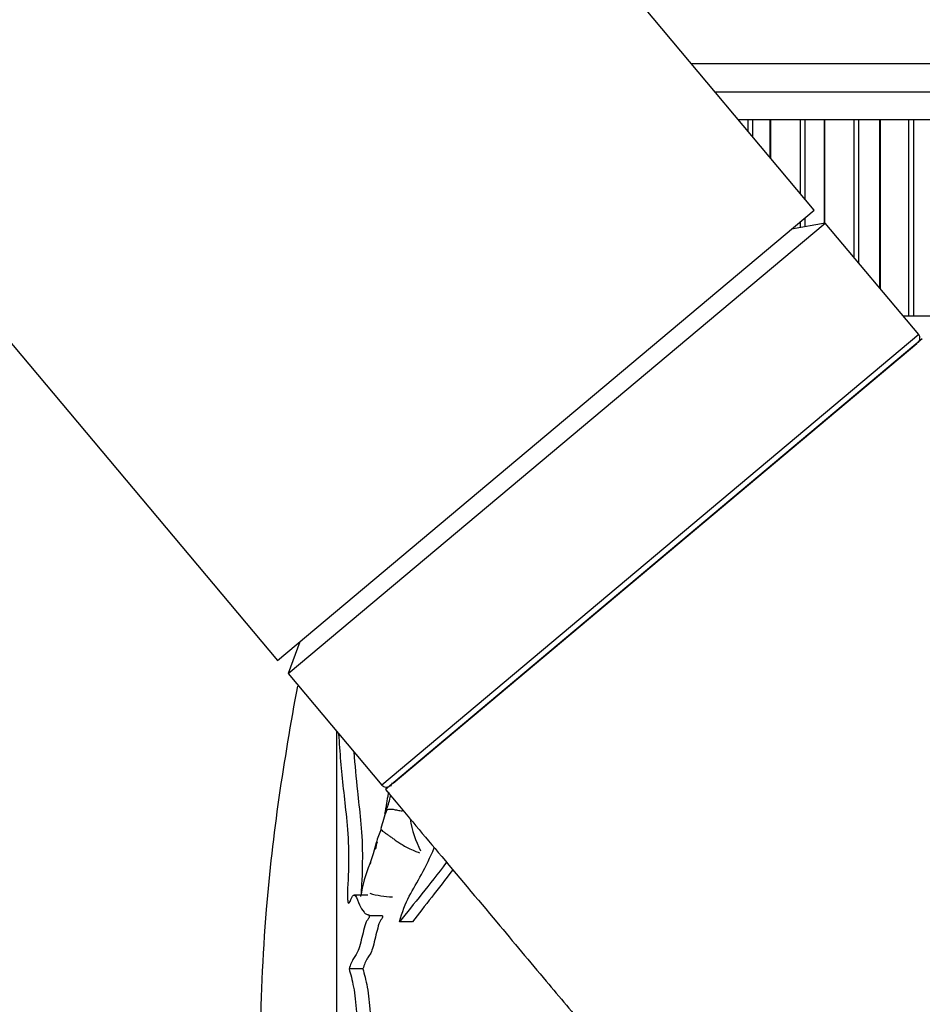
# Model space of a CAD drawing. Units: millimetres. Extents: x -503 to 2013, y 0 to 1963.
# Drawn here: x 191 to 223, y 1254 to 1289 of the extents above; entities that cross this region are included whole.
import ezdxf
from ezdxf import colors
from ezdxf.entities.mleader import LeaderData, LeaderLine
from ezdxf.math import Vec2, Vec3

# ---------------------------------------------------------------- set-up
doc = ezdxf.new("R2010")
doc.units = ezdxf.units.MM
doc.layers.add('DV4_Défaut', color=7, linetype='Continuous')
doc.layers.add('Défaut', color=7, linetype='Continuous')

# ---------------------------------------------------------------- blocks, each defined once
blk = doc.blocks.new('_DOT')
at = {"color": 0}
blk.add_line((0, 0), (-1, 0), dxfattribs=at)
at = {"color": 0, "const_width": 0.333}
blk.add_lwpolyline([(-0.1665, 0, 1), (0.1665, 0, 1)], format="xyb", close=True, dxfattribs=at)
blk = doc.blocks.new('SE3')
at = {"layer": 'DV4_Défaut', "color": 7, "linetype": 'Continuous'}
for p, q in [((219.297, 1282.457), (142.163, 1374.382)), ((123.012, 1358.312), (200.146, 1266.387)), ((214.915, 1287.68), (251.758, 1287.68)), ((215.754, 1286.68), (253.258, 1286.68)), ((216.934, 1285.68), (216.593, 1285.68)), ((217.096, 1285.68), (216.934, 1285.68)), ((216.934, 1285.68), (216.934, 1285.273)), ((217.716, 1285.68), (217.096, 1285.68)), ((217.096, 1285.68), (217.096, 1285.08)), ((217.735, 1285.68), (217.716, 1285.68)), ((217.716, 1285.68), (217.716, 1284.341)), ((218.793, 1285.68), (217.735, 1285.68)), ((217.735, 1285.68), (217.735, 1284.319)), ((218.961, 1285.68), (218.793, 1285.68)), ((218.793, 1285.68), (218.793, 1283.058)), ((219.647, 1285.68), (218.961, 1285.68)), ((218.961, 1285.68), (218.961, 1282.858)), ((219.666, 1285.68), (219.647, 1285.68)), ((219.647, 1285.68), (219.647, 1281.985)), ((220.706, 1285.68), (219.666, 1285.68)), ((219.666, 1285.68), (219.666, 1281.989)), ((220.878, 1285.68), (220.706, 1285.68)), ((220.706, 1285.68), (220.706, 1280.778)), ((221.626, 1285.68), (220.878, 1285.68)), ((220.878, 1285.68), (220.878, 1280.573)), ((221.646, 1285.68), (221.626, 1285.68)), ((221.626, 1285.68), (221.626, 1279.682)), ((222.662, 1285.68), (221.646, 1285.68)), ((221.646, 1285.68), (221.646, 1279.658)), ((222.837, 1285.68), (222.662, 1285.68)), ((222.662, 1285.68), (222.662, 1278.68)), ((223.642, 1285.68), (222.837, 1285.68)), ((222.837, 1285.68), (222.837, 1278.68)), ((200.146, 1266.387), (219.297, 1282.457)), ((218.961, 1282.174), (218.961, 1281.864)), ((200.536, 1265.923), (219.687, 1281.992)), ((219.687, 1281.992), (218.493, 1281.782)), ((218.793, 1282.034), (218.793, 1281.835)), ((223.026, 1278.014), (219.687, 1281.992)), ((222.467, 1278.68), (222.662, 1278.68)), ((222.662, 1278.68), (222.837, 1278.68)), ((222.837, 1278.68), (223.642, 1278.68)), ((223.026, 1278.014), (203.874, 1261.944)), ((223.154, 1277.861), (204.003, 1261.791)), ((204.273, 1262.017), (222.96, 1277.698)), ((200.951, 1267.062), (200.536, 1265.923)), ((200.536, 1265.923), (203.874, 1261.944)), ((202.258, 1263.871), (202.258, 1252.43)), ((203.671, 1259.892), (203.567, 1259.497)), ((203.567, 1259.497), (203.447, 1259.138)), ((203.379, 1258.025), (202.886, 1258.025)), ((203.9, 1257.288), (203.423, 1257.288)), ((204.963, 1257.069), (204.507, 1257.069)), ((203.195, 1255.393), (202.704, 1255.393))]:
    blk.add_line(p, q, dxfattribs=at)
for centre, radius, start, end in [((222.872, 1277.885), 0.2, 310, 40), ((204.028, 1262.073), 0.2, 220, 310), ((213.457, 1257.867), 9.942, 161.352, 165.2478), ((200.487, 1261.466), 3.544, 350.0495, 351.7172), ((206.048, 1260.628), 2.085, 168.6835, 170.2159), ((208.288, 1261.23), 3.439, 188.3005, 208.1877), ((217.862, 1255.201), 14.946, 159.725, 161.7126), ((200.089, 1260.666), 3.698, 344.2316, 348.4558), ((207.82, 1257.271), 4.755, 156.8852, 171.491), ((205.267, 1258.593), 1.893, 161.4077, 163.3257), ((204.373, 1261.257), 3.3, 253.623, 267.8231)]:
    blk.add_arc(centre, radius, start, end, dxfattribs=at)
for points, knots in [([(199.546, 1247.51), (199.516, 1250.85), (199.464, 1256.879), (200.386, 1262.836), (200.872, 1265.479)], [0, 0, 0, 0, 0.55411, 1, 1, 1, 1]), ([(202.329, 1263.772), (202.369, 1263.119), (202.427, 1262.479), (202.533, 1261.481), (202.573, 1261.149), (202.647, 1260.426), (202.68, 1260.017), (202.687, 1259.365), (202.685, 1259.147), (202.678, 1258.825), (202.675, 1258.719), (202.666, 1258.509), (202.657, 1258.408), (202.645, 1258.202), (202.645, 1258.093), (202.65, 1257.932), (202.65, 1257.877), (202.658, 1257.775), (202.668, 1257.747), (202.718, 1257.718), (202.756, 1257.856), (202.839, 1258.016), (202.889, 1258.055), (202.986, 1257.943), (203.028, 1257.785), (203.125, 1257.574), (203.178, 1257.483), (203.266, 1257.383), (203.296, 1257.359), (203.344, 1257.338), (203.36, 1257.333), (203.393, 1257.331), (203.412, 1257.33), (203.423, 1257.288)], [0, 0, 0, 0, 0.249213, 0.249213, 0.374344, 0.374344, 0.499475, 0.499475, 0.562041, 0.562041, 0.593324, 0.593324, 0.624607, 0.624607, 0.655889, 0.655889, 0.671531, 0.671531, 0.687172, 0.687172, 0.749738, 0.749738, 0.812303, 0.812303, 0.874869, 0.874869, 0.937434, 0.937434, 0.968717, 0.968717, 0.984359, 0.984359, 1, 1, 1, 1]), ([(202.872, 1263.129), (202.908, 1262.668), (202.951, 1262.208), (203.037, 1261.399), (203.076, 1261.064), (203.147, 1260.329), (203.176, 1259.914), (203.178, 1259.269), (203.175, 1259.055), (203.167, 1258.736), (203.164, 1258.628), (203.152, 1258.423), (203.143, 1258.327), (203.138, 1258.18), (203.137, 1258.139), (203.138, 1258.098)], [0, 0, 0, 0, 0.312826, 0.312826, 0.534846, 0.534846, 0.756866, 0.756866, 0.867876, 0.867876, 0.923381, 0.923381, 0.978886, 0.978886, 1, 1, 1, 1]), ([(204.192, 1261.905), (204.206, 1261.943), (204.221, 1261.983), (204.237, 1262.022), (204.238, 1262.024)], [0, 0, 0, 0, 0.965517, 1, 1, 1, 1]), ([(203.994, 1260.956), (204.001, 1260.999), (204.021, 1261.114), (204.046, 1261.281), (204.07, 1261.443), (204.098, 1261.586), (204.12, 1261.674), (204.13, 1261.713)], [0, 0, 0, 0, 0.208202, 0.416404, 0.624607, 0.832809, 1, 1, 1, 1]), ([(204.003, 1261.791), (204.693, 1260.969), (205.921, 1259.505), (207.873, 1257.179), (209.628, 1255.087), (211.068, 1253.372), (212.176, 1252.051), (212.932, 1251.15), (213.431, 1250.555), (213.778, 1250.141), (214.148, 1249.703), (214.51, 1249.259), (214.859, 1248.878), (215.084, 1248.527), (215.168, 1247.998), (214.85, 1247.312), (214.411, 1246.013), (213.666, 1244.026), (213.12, 1242.507), (212.758, 1241.51)], [0, 0, 0, 0, 0.118456, 0.25015, 0.361139, 0.451782, 0.521781, 0.570556, 0.594589, 0.616102, 0.636109, 0.664271, 0.685642, 0.698884, 0.714352, 0.74822, 0.787425, 0.882838, 1, 1, 1, 1]), ([(204.038, 1261.046), (204.048, 1261.075), (204.073, 1261.149), (204.118, 1261.302), (204.158, 1261.446), (204.183, 1261.545), (204.187, 1261.561)], [0, 0, 0, 0, 0.1822, 0.456032, 0.912861, 1, 1, 1, 1]), ([(203.994, 1260.956), (203.98, 1260.92), (203.985, 1260.978), (204.014, 1261.024), (204.034, 1261.043), (204.038, 1261.046)], [0, 0, 0, 0, 0.456305, 0.91261, 1, 1, 1, 1]), ([(204.038, 1261.046), (204.052, 1261.058), (204.089, 1261.081), (204.157, 1261.097), (204.232, 1261.095), (204.31, 1261.08), (204.391, 1261.061), (204.475, 1261.043), (204.55, 1261.035), (204.598, 1261.032), (204.615, 1261.031)], [0, 0, 0, 0, 0.10935, 0.244603, 0.379856, 0.51511, 0.650363, 0.785616, 0.920869, 1, 1, 1, 1]), ([(203.843, 1260.398), (203.842, 1260.394), (203.839, 1260.375), (203.863, 1260.336), (203.939, 1260.276), (204.032, 1260.212), (204.132, 1260.143), (204.238, 1260.067), (204.351, 1259.986), (204.479, 1259.899), (204.631, 1259.802), (204.816, 1259.694), (205.016, 1259.608), (205.153, 1259.561), (205.215, 1259.538)], [0, 0, 0, 0, 0.023997, 0.115323, 0.206649, 0.297974, 0.3893, 0.480626, 0.571952, 0.663277, 0.754603, 0.845929, 0.937255, 1, 1, 1, 1]), ([(204.507, 1257.069), (204.597, 1257.418), (204.712, 1257.722), (204.99, 1258.249), (205.143, 1258.492), (205.446, 1259.056), (205.597, 1259.373), (205.741, 1259.708)], [0, 0, 0, 0, 0.325275, 0.325275, 0.65055, 0.65055, 1, 1, 1, 1]), ([(203.423, 1257.288), (203.428, 1257.254), (203.415, 1257.224), (203.396, 1257.185), (203.385, 1257.17), (203.355, 1257.129), (203.334, 1257.104), (203.28, 1256.99), (203.252, 1256.872), (203.194, 1256.653), (203.164, 1256.547), (203.113, 1256.312), (203.086, 1256.199), (202.994, 1255.938), (202.927, 1255.854), (202.803, 1255.683), (202.753, 1255.526), (202.704, 1255.393)], [0, 0, 0, 0, 0.03125, 0.03125, 0.0625, 0.0625, 0.125, 0.125, 0.25, 0.25, 0.375, 0.375, 0.5, 0.5, 0.75, 0.75, 1, 1, 1, 1]), ([(203.9, 1257.288), (203.905, 1257.254), (203.892, 1257.224), (203.874, 1257.186), (203.864, 1257.171), (203.834, 1257.129), (203.814, 1257.105), (203.76, 1256.993), (203.733, 1256.875), (203.677, 1256.659), (203.648, 1256.555), (203.599, 1256.324), (203.573, 1256.21), (203.485, 1255.95), (203.417, 1255.857), (203.294, 1255.686), (203.244, 1255.528), (203.195, 1255.393)], [0, 0, 0, 0, 0.03125, 0.03125, 0.0625, 0.0625, 0.125, 0.125, 0.25, 0.25, 0.375, 0.375, 0.5, 0.5, 0.75, 0.75, 1, 1, 1, 1]), ([(202.704, 1255.393), (202.758, 1255.21), (202.813, 1255.001), (202.911, 1254.482), (202.948, 1254.176), (203.013, 1253.184), (202.986, 1252.482), (202.935, 1251.127), (202.924, 1250.44), (202.884, 1249.079), (202.85, 1248.411), (202.734, 1246.455), (202.646, 1245.181), (202.525, 1243.301), (202.485, 1242.678), (202.408, 1241.472), (202.371, 1240.887), (202.336, 1240.358)], [0, 0, 0, 0, 0.0625, 0.0625, 0.125, 0.125, 0.25, 0.25, 0.375, 0.375, 0.5, 0.5, 0.75, 0.75, 0.875, 0.875, 1, 1, 1, 1]), ([(203.195, 1255.393), (203.249, 1255.209), (203.303, 1254.998), (203.399, 1254.475), (203.435, 1254.167), (203.498, 1253.184), (203.472, 1252.489), (203.422, 1251.145), (203.411, 1250.463), (203.373, 1249.114), (203.341, 1248.453), (203.227, 1246.49), (203.139, 1245.201), (203.021, 1243.315), (202.982, 1242.695), (202.906, 1241.49), (202.869, 1240.901), (202.835, 1240.358)], [0, 0, 0, 0, 0.0625, 0.0625, 0.125, 0.125, 0.25, 0.25, 0.375, 0.375, 0.5, 0.5, 0.75, 0.75, 0.875, 0.875, 1, 1, 1, 1])]:
    blk.add_open_spline(points, degree=3, knots=knots, dxfattribs=at)
for points in [[(203.671, 1259.89), (203.668, 1259.874), (203.669, 1259.858), (203.672, 1259.84)], [(203.578, 1259.537), (203.574, 1259.524), (203.57, 1259.511), (203.567, 1259.497)], [(206.173, 1259.183), (205.574, 1258.395), (205.008, 1257.708), (204.507, 1257.069)], [(206.398, 1258.919), (205.887, 1258.243), (205.4, 1257.638), (204.963, 1257.069)]]:
    blk.add_open_spline(points, degree=3, dxfattribs=at)

msp = doc.modelspace()

# ---------------------------------------------------------------- block references
at = {"layer": 'Défaut'}
msp.add_blockref('SE3', (0, 0), dxfattribs=at)

# ---------------------------------------------------------------- leaders
at = {"layer": 'Défaut', "color": 7, "linetype": 'Continuous'}
ml = msp.add_multileader_mtext('Standard', dxfattribs=at)
ml.set_content('{\\pxsm0.9;\\fSolid Edge ISO|b1||i0||c0|p34;\\W1.;05/07/2023\\P}', color=256)
ml.set_leader_properties()
ml.set_arrow_properties(name='DOT')
ml.build(insert=Vec2(0, 0))
ml.multileader.update_dxf_attribs({"leader_type": 0, "dogleg_length": 0, "arrow_head_size": 12})
ctx = ml.context
ctx.base_point, ctx.char_height, ctx.arrow_head_size, ctx.landing_gap_size = Vec3(1309.622, 1953.799), 12, 12, 4.2
notes = []
notes.append((ctx, [(0, (0, 0, 0), (0, 0), (1, 0), 1, [])]))
ctx.mtext.insert = Vec3(1311.622, 1959.919)
for ctx, leaders in notes:
    for number, flags, end, landing, length, lines in leaders:
        leader = LeaderData()
        leader.index, (leader.has_last_leader_line, leader.has_dogleg_vector, leader.attachment_direction) = number, flags
        leader.last_leader_point, leader.dogleg_vector, leader.dogleg_length = Vec3(end), Vec3(landing), length
        for number, points, colour, breaks in lines:
            line = LeaderLine()
            line.index, line.vertices, line.color, line.breaks = number, Vec3.list(points), colors.encode_raw_color(colour), breaks
            leader.lines.append(line)
        ctx.leaders.append(leader)

doc.saveas('drawing.dxf')
